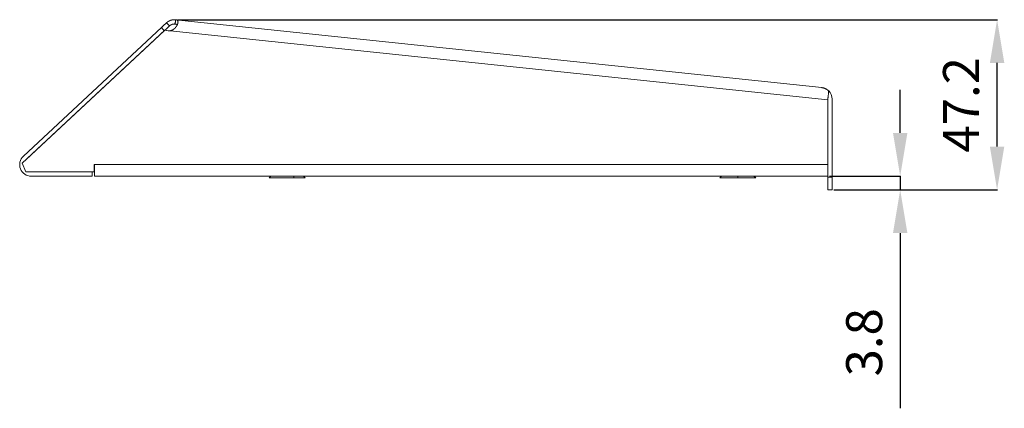
# Model space of a CAD drawing. Extents: x 572 to 1578, y 934 to 1677.
# Drawn here: x 572 to 845, y 1227 to 1335 of the extents above; entities that cross this region are included whole.
import ezdxf

# ---------------------------------------------------------------- set-up
doc = ezdxf.new("R2010")
doc.units = 0
doc.header["$MEASUREMENT"] = 0
doc.header["$PDMODE"] = 2
doc.header["$PDSIZE"] = -0.01
doc.layers.get('Defpoints').update_dxf_attribs({"linetype": 'CONTINUOUS'})
doc.layers.add('1', color=7, linetype='CONTINUOUS')
doc.styles.get("Standard").update_dxf_attribs({"font": 'monotxt.shx'})
doc.dimstyles.new('ARGENTA 2', dxfattribs={"dimtxt": 10, "dimasz": 12, "dimexe": 0.125, "dimexo": 0.5, "dimgap": 5, "dimtad": 1, "dimdec": 1, "dimzin": 0, "dimdsep": 46, "dimtxsty": 'STANDARD', "dimcen": 0.09, "dimclrd": 1, "dimclre": 1, "dimclrt": 1, "dimadec": 0, "dimazin": 0, "dimtp": 0.005, "dimtm": -0.005, "dimtfac": 1, "dimtdec": 1, "dimtmove": 0, "dimatfit": 3, "dimfxl": 1, "dimtolj": 1, "dimtzin": 0, "dimarcsym": 0})

# ---------------------------------------------------------------- blocks, each defined once
blk = doc.blocks.new('*D81')
at = {"layer": '1', "color": 1, "linetype": 'ByBlock', "lineweight": -2, "transparency": 16777216}
for p, q in [((615.8, 1335.09), (843.36, 1335.09)), ((843.24, 1299.87), (843.24, 1323.09)), ((797.97, 1287.87), (843.36, 1287.87))]:
    blk.add_line(p, q, dxfattribs=at)
at = {"layer": '1', "color": 1, "linetype": 'ByBlock', "transparency": 16777216}
for points in [[(841.24, 1323.09), (845.24, 1323.09), (843.24, 1335.09)], [(841.24, 1299.87), (845.24, 1299.87), (843.24, 1287.87)]]:
    blk.add_solid(points, dxfattribs=at)
at = {"layer": 'Defpoints', "color": 0, "linetype": 'ByBlock', "transparency": 16777216}
for p in [(615.3, 1335.09), (843.24, 1335.09), (797.47, 1287.87)]:
    blk.add_point(p, dxfattribs=at)
at = {"layer": '1', "color": 1, "linetype": 'ByBlock', "transparency": 16777216, "insert": (833.24, 1311.48), "char_height": 10, "attachment_point": 5, "rotation": 90}
blk.add_mtext('\\A1;47.2', dxfattribs=at)
blk = doc.blocks.new('*D82')
at = {"layer": '1', "color": 1, "linetype": 'ByBlock', "lineweight": -2, "transparency": 16777216}
for p, q in [((816.35, 1303.66), (816.35, 1315.66)), ((796.76, 1291.66), (816.48, 1291.66)), ((816.35, 1291.66), (816.35, 1287.87)), ((797.97, 1287.87), (816.48, 1287.87)), ((816.35, 1275.87), (816.35, 1227.2))]:
    blk.add_line(p, q, dxfattribs=at)
at = {"layer": '1', "color": 1, "linetype": 'ByBlock', "transparency": 16777216}
for points in [[(814.35, 1303.66), (818.35, 1303.66), (816.35, 1291.66)], [(814.35, 1275.87), (818.35, 1275.87), (816.35, 1287.87)]]:
    blk.add_solid(points, dxfattribs=at)
at = {"layer": 'Defpoints', "color": 0, "linetype": 'ByBlock', "transparency": 16777216}
for p in [(796.26, 1291.66), (797.47, 1287.87), (816.35, 1287.87)]:
    blk.add_point(p, dxfattribs=at)
at = {"layer": '1', "color": 1, "linetype": 'ByBlock', "transparency": 16777216, "insert": (806.35, 1245.53), "char_height": 10, "attachment_point": 5, "rotation": 90}
blk.add_mtext('\\A1;3.8', dxfattribs=at)

msp = doc.modelspace()

# ---------------------------------------------------------------- linework, layer by layer
at = {"layer": '1', "color": 155, "linetype": 'Continuous', "lineweight": 18}
for p, q in [((612.79, 1334.25), (613.6, 1333.37)), ((615.3, 1335.09), (794.6, 1316.25)), ((612.34, 1332.19), (572.76, 1295.28)), ((611.35, 1332.91), (573.06, 1297.2)), ((612.16, 1332.03), (573.88, 1296.33)), ((612.16, 1332.03), (611.35, 1332.91)), ((612.34, 1332.19), (612.64, 1332.15)), ((796.53, 1315.34), (796.5, 1315.34)), ((796.51, 1315.35), (796.51, 1315.34)), ((796.26, 1312.85), (796.26, 1294.86)), ((796.27, 1312.87), (796.27, 1291.4)), ((797.47, 1313.06), (797.47, 1291.4)), ((572.76, 1295.28), (573.71, 1292.87)), ((573.71, 1292.87), (592.17, 1292.87)), ((575.24, 1292.86), (592.17, 1292.86)), ((592.17, 1292.87), (592.17, 1292.86)), ((592.17, 1292.86), (592.75, 1292.86)), ((592.17, 1292.86), (592.17, 1291.66)), ((592.77, 1294.86), (592.75, 1294.86)), ((592.75, 1292.86), (592.75, 1294.86)), ((796.26, 1294.86), (796.26, 1294.86)), ((575.24, 1291.66), (592.17, 1291.66)), ((796.26, 1291.66), (592.77, 1291.66)), ((641.77, 1291.66), (641.27, 1291.16)), ((641.77, 1291.66), (641.77, 1291.66)), ((641.8, 1291.66), (641.8, 1291.66)), ((641.82, 1291.66), (641.82, 1291.66)), ((641.82, 1291.66), (641.82, 1291.66)), ((641.95, 1291.66), (641.95, 1291.66)), ((642.01, 1291.66), (642.01, 1291.66)), ((642.01, 1291.66), (642.01, 1291.66)), ((642.22, 1291.66), (642.22, 1291.66)), ((642.32, 1291.66), (642.32, 1291.66)), ((642.32, 1291.66), (642.32, 1291.66)), ((642.62, 1291.66), (642.62, 1291.66)), ((642.74, 1291.66), (642.74, 1291.66)), ((642.74, 1291.66), (642.74, 1291.66)), ((643.12, 1291.66), (643.12, 1291.66)), ((643.26, 1291.66), (643.26, 1291.66)), ((643.26, 1291.66), (643.26, 1291.66)), ((643.7, 1291.66), (643.7, 1291.66)), ((643.87, 1291.66), (643.87, 1291.66)), ((643.87, 1291.66), (643.87, 1291.66)), ((644.37, 1291.66), (644.37, 1291.66)), ((644.37, 1291.66), (644.37, 1291.66)), ((644.55, 1291.66), (644.55, 1291.66)), ((644.55, 1291.66), (644.55, 1291.66)), ((645.08, 1291.66), (645.08, 1291.66)), ((645.08, 1291.66), (645.08, 1291.66)), ((645.28, 1291.66), (645.28, 1291.66)), ((645.28, 1291.66), (645.28, 1291.66)), ((645.83, 1291.66), (645.83, 1291.66)), ((645.83, 1291.66), (645.83, 1291.66)), ((646.03, 1291.66), (646.03, 1291.66)), ((646.03, 1291.66), (646.03, 1291.66)), ((646.6, 1291.66), (646.6, 1291.66)), ((646.6, 1291.66), (646.6, 1291.66)), ((646.8, 1291.66), (646.8, 1291.66)), ((646.8, 1291.66), (646.8, 1291.66)), ((647.35, 1291.66), (647.35, 1291.66)), ((647.35, 1291.66), (647.35, 1291.66)), ((647.55, 1291.66), (647.54, 1291.66)), ((647.54, 1291.66), (647.54, 1291.66)), ((648.07, 1291.66), (648.07, 1291.66)), ((648.07, 1291.66), (648.07, 1291.66)), ((648.26, 1291.66), (648.26, 1291.66)), ((648.26, 1291.66), (648.26, 1291.66)), ((648.75, 1291.66), (648.74, 1291.66)), ((648.75, 1291.66), (648.75, 1291.66)), ((648.91, 1291.66), (648.91, 1291.66)), ((649.34, 1291.66), (649.34, 1291.66)), ((649.34, 1291.66), (649.34, 1291.66)), ((649.49, 1291.66), (649.49, 1291.66)), ((649.86, 1291.66), (649.85, 1291.66)), ((649.86, 1291.66), (649.86, 1291.66)), ((649.97, 1291.66), (649.97, 1291.66)), ((650.26, 1291.66), (650.26, 1291.66)), ((650.26, 1291.66), (650.26, 1291.66)), ((650.35, 1291.66), (650.35, 1291.66)), ((650.56, 1291.66), (650.55, 1291.66)), ((650.56, 1291.66), (650.56, 1291.66)), ((650.61, 1291.66), (650.61, 1291.66)), ((650.72, 1291.66), (650.72, 1291.66)), ((650.72, 1291.66), (650.72, 1291.66)), ((650.75, 1291.66), (650.75, 1291.66)), ((651.27, 1291.16), (650.77, 1291.66)), ((766.77, 1291.66), (766.27, 1291.16)), ((766.77, 1291.66), (766.77, 1291.66)), ((766.77, 1291.66), (766.77, 1291.66)), ((766.79, 1291.66), (766.79, 1291.66)), ((766.79, 1291.66), (766.79, 1291.66)), ((766.89, 1291.66), (766.89, 1291.66)), ((766.94, 1291.66), (766.94, 1291.66)), ((766.94, 1291.66), (766.94, 1291.66)), ((767.12, 1291.66), (767.12, 1291.66)), ((767.21, 1291.66), (767.21, 1291.66)), ((767.21, 1291.66), (767.21, 1291.66)), ((767.48, 1291.66), (767.48, 1291.66)), ((767.6, 1291.66), (767.59, 1291.66)), ((767.59, 1291.66), (767.59, 1291.66)), ((767.95, 1291.66), (767.95, 1291.66)), ((768.09, 1291.66), (768.09, 1291.66)), ((768.09, 1291.66), (768.09, 1291.66)), ((768.51, 1291.66), (768.51, 1291.66)), ((768.67, 1291.66), (768.67, 1291.66)), ((768.67, 1291.66), (768.67, 1291.66)), ((769.15, 1291.66), (769.15, 1291.66)), ((769.15, 1291.66), (769.15, 1291.66)), ((769.33, 1291.66), (769.33, 1291.66)), ((769.33, 1291.66), (769.33, 1291.66)), ((769.85, 1291.66), (769.85, 1291.66)), ((769.85, 1291.66), (769.85, 1291.66)), ((770.05, 1291.66), (770.04, 1291.66)), ((770.04, 1291.66), (770.04, 1291.66)), ((770.6, 1291.66), (770.6, 1291.66)), ((770.6, 1291.66), (770.6, 1291.66)), ((770.79, 1291.66), (770.79, 1291.66)), ((770.79, 1291.66), (770.79, 1291.66)), ((771.36, 1291.66), (771.36, 1291.66)), ((771.36, 1291.66), (771.36, 1291.66)), ((771.56, 1291.66), (771.56, 1291.66)), ((771.56, 1291.66), (771.56, 1291.66)), ((772.12, 1291.66), (772.12, 1291.66)), ((772.12, 1291.66), (772.12, 1291.66)), ((772.31, 1291.66), (772.31, 1291.66)), ((772.31, 1291.66), (772.31, 1291.66)), ((772.85, 1291.66), (772.85, 1291.66)), ((772.85, 1291.66), (772.85, 1291.66)), ((773.04, 1291.66), (773.04, 1291.66)), ((773.04, 1291.66), (773.04, 1291.66)), ((773.54, 1291.66), (773.54, 1291.66)), ((773.54, 1291.66), (773.54, 1291.66)), ((773.71, 1291.66), (773.71, 1291.66)), ((774.16, 1291.66), (774.16, 1291.66)), ((774.16, 1291.66), (774.16, 1291.66)), ((774.31, 1291.66), (774.31, 1291.66)), ((774.7, 1291.66), (774.7, 1291.66)), ((774.7, 1291.66), (774.7, 1291.66)), ((774.83, 1291.66), (774.83, 1291.66)), ((775.15, 1291.66), (775.15, 1291.66)), ((775.15, 1291.66), (775.15, 1291.66)), ((775.24, 1291.66), (775.24, 1291.66)), ((775.48, 1291.66), (775.47, 1291.66)), ((775.48, 1291.66), (775.48, 1291.66)), ((775.54, 1291.66), (775.54, 1291.66)), ((775.68, 1291.66), (775.68, 1291.66)), ((775.68, 1291.66), (775.68, 1291.66)), ((775.72, 1291.66), (775.72, 1291.66)), ((776.27, 1291.16), (775.77, 1291.66)), ((775.77, 1291.66), (775.77, 1291.66)), ((775.77, 1291.66), (775.77, 1291.66)), ((796.27, 1291.4), (797.47, 1291.4)), ((796.27, 1287.87), (796.27, 1291.4)), ((797.47, 1291.4), (797.47, 1287.87)), ((797.47, 1287.87), (796.27, 1287.87))]:
    msp.add_line(p, q, dxfattribs=at)
at = {"layer": '1', "color": 155, "linetype": 'Continuous', "lineweight": 13}
for p, q in [((613.79, 1332.03), (796.26, 1312.85)), ((796.26, 1294.86), (592.77, 1294.86)), ((647.99, 1291.66), (648.18, 1291.16)), ((771.27, 1291.66), (771.27, 1291.16))]:
    msp.add_line(p, q, dxfattribs=at)
at = {"layer": '1', "color": 155, "linetype": 'Continuous', "lineweight": 18}
for centre, radius, start, end in [((613.46, 1334.51), 2.5, 250.6286, 277.3714), ((794.27, 1313.06), 3.2, 0, 45.5687), ((575.24, 1294.86), 3.2, 133, 270), ((575.24, 1294.86), 2, 133, 135.2263), ((575.24, 1294.86), 2, 267.4355, 270)]:
    msp.add_arc(centre, radius, start, end, dxfattribs=at)
for points, knots in [([(611.35, 1332.91), (611.8, 1333.33), (612.79, 1334.25)], [0, 0, 0.31537, 1, 1]), ([(612.16, 1332.03), (612.31, 1332.16), (613.07, 1332.87), (613.6, 1333.37)], [0, 0, 0.099568, 0.625839, 1, 1]), ([(615.3, 1335.09), (615.16, 1335.1), (615.01, 1335.11), (614.86, 1335.11), (614.7, 1335.1), (614.65, 1335.09), (614.61, 1335.09), (614.57, 1335.08), (614.53, 1335.08), (614.45, 1335.07), (614.36, 1335.05), (614.2, 1335.01), (614.03, 1334.97), (613.94, 1334.94), (613.86, 1334.91), (613.82, 1334.89), (613.77, 1334.88), (613.73, 1334.86), (613.69, 1334.84), (613.53, 1334.77), (613.37, 1334.68), (613.29, 1334.63), (613.21, 1334.59), (613.18, 1334.56), (613.14, 1334.53), (613.1, 1334.51), (613.07, 1334.48), (612.92, 1334.37), (612.79, 1334.25)], [0, 0, 0.052473, 0.107032, 0.16364, 0.222356, 0.23738, 0.25254, 0.267833, 0.283201, 0.314068, 0.345139, 0.40794, 0.471755, 0.504091, 0.536752, 0.553215, 0.569724, 0.586218, 0.602706, 0.66858, 0.73451, 0.767564, 0.800715, 0.81733, 0.833987, 0.850678, 0.867383, 0.933887, 1, 1]), ([(615.18, 1333.9), (615.1, 1333.9), (615.02, 1333.91), (614.94, 1333.91), (614.84, 1333.9), (614.8, 1333.9), (614.75, 1333.9), (614.7, 1333.89), (614.65, 1333.88), (614.54, 1333.86), (614.43, 1333.84), (614.41, 1333.83), (614.38, 1333.82), (614.35, 1333.81), (614.32, 1333.8), (614.27, 1333.78), (614.21, 1333.76), (614.1, 1333.71), (614, 1333.66), (613.97, 1333.64), (613.94, 1333.63), (613.92, 1333.61), (613.89, 1333.59), (613.84, 1333.56), (613.79, 1333.52), (613.69, 1333.45), (613.6, 1333.37)], [0, 0, 0.044572, 0.09194, 0.142201, 0.195579, 0.223521, 0.252367, 0.281956, 0.312112, 0.374184, 0.438819, 0.45542, 0.472198, 0.489162, 0.506237, 0.540522, 0.575032, 0.644855, 0.715965, 0.733992, 0.752091, 0.770169, 0.788156, 0.82394, 0.859497, 0.930022, 1, 1]), ([(613.79, 1332.03), (613.97, 1332.07), (614.15, 1332.13), (614.32, 1332.2), (614.49, 1332.28), (614.65, 1332.38), (614.81, 1332.49), (614.95, 1332.6), (615.09, 1332.73), (615.12, 1332.76), (615.15, 1332.79), (615.19, 1332.83), (615.22, 1332.86), (615.28, 1332.93), (615.33, 1333), (615.44, 1333.14), (615.54, 1333.28), (615.56, 1333.32), (615.59, 1333.35), (615.61, 1333.39), (615.63, 1333.43), (615.67, 1333.5), (615.71, 1333.57), (615.78, 1333.71), (615.83, 1333.85), (615.85, 1333.88), (615.86, 1333.92), (615.87, 1333.95), (615.88, 1333.99), (615.9, 1334.05), (615.92, 1334.12), (615.95, 1334.24), (615.96, 1334.36), (615.97, 1334.41), (615.97, 1334.47), (615.97, 1334.49), (615.97, 1334.52), (615.96, 1334.55), (615.96, 1334.57), (615.95, 1334.66), (615.92, 1334.75), (615.9, 1334.78), (615.88, 1334.82), (615.87, 1334.84), (615.86, 1334.85), (615.84, 1334.87), (615.83, 1334.89), (615.77, 1334.94), (615.7, 1334.99), (615.66, 1335.01), (615.62, 1335.02), (615.59, 1335.03), (615.57, 1335.04), (615.55, 1335.05), (615.52, 1335.05), (615.42, 1335.08), (615.3, 1335.09)], [0, 0, 0.041761, 0.083223, 0.124674, 0.166373, 0.208031, 0.249331, 0.290436, 0.331496, 0.341752, 0.351958, 0.362107, 0.372204, 0.392253, 0.412111, 0.451291, 0.489805, 0.499339, 0.508826, 0.518231, 0.527549, 0.545881, 0.563835, 0.598637, 0.632001, 0.640121, 0.648159, 0.656108, 0.663969, 0.679309, 0.694115, 0.722185, 0.748322, 0.760713, 0.772691, 0.778528, 0.78425, 0.789843, 0.79532, 0.816087, 0.835421, 0.844725, 0.853879, 0.858418, 0.862961, 0.86749, 0.872019, 0.89016, 0.908908, 0.918708, 0.928881, 0.934128, 0.93949, 0.944978, 0.950593, 0.974237, 1, 1]), ([(615.76, 1333.71), (615.71, 1333.75), (615.68, 1333.77), (615.64, 1333.79), (615.63, 1333.8), (615.61, 1333.8), (615.59, 1333.81), (615.57, 1333.82), (615.48, 1333.85), (615.39, 1333.87), (615.29, 1333.88), (615.18, 1333.9)], [0, 0, 0.096397, 0.158679, 0.223309, 0.256635, 0.290577, 0.325086, 0.360086, 0.505542, 0.660388, 0.825082, 1, 1]), ([(796.5, 1315.34), (795.94, 1315.78), (795.3, 1316.09), (794.6, 1316.25)], [0, 0, 0.333782, 0.66704, 1, 1]), ([(794.6, 1316.25), (795.3, 1316.09), (795.94, 1315.79), (796.51, 1315.35)], [0, 0, 0.333327, 0.666666, 1, 1]), ([(796.26, 1312.85), (796.45, 1314.64), (796.53, 1315.34)], [0, 0, 0.720267, 1, 1]), ([(592.77, 1291.66), (592.77, 1291.77), (592.77, 1292.6), (592.77, 1294.04), (592.77, 1294.86)], [0, 0, 0.034068, 0.292888, 0.74118, 1, 1]), ([(796.26, 1294.86), (796.26, 1294.04), (796.26, 1292.6), (796.26, 1291.77), (796.26, 1291.66)], [0, 0, 0.25882, 0.707112, 0.965932, 1, 1]), ([(648.18, 1291.16), (647.14, 1291.16), (644.97, 1291.16), (643.05, 1291.16), (641.74, 1291.16), (641.27, 1291.16)], [0, 0, 0.151154, 0.463911, 0.741623, 0.932229, 1, 1]), ([(641.8, 1291.66), (641.8, 1291.66), (641.8, 1291.66), (641.81, 1291.66), (641.81, 1291.66), (641.82, 1291.66), (641.82, 1291.66)], [0, 0, 0.167529, 0.334099, 0.500186, 0.666273, 0.832471, 1, 1]), ([(641.95, 1291.66), (641.96, 1291.66), (641.97, 1291.66), (641.98, 1291.66), (641.99, 1291.66), (642, 1291.66), (642.01, 1291.66)], [0, 0, 0.166777, 0.333524, 0.5, 0.666476, 0.833223, 1, 1]), ([(642.22, 1291.66), (642.24, 1291.66), (642.26, 1291.66), (642.27, 1291.66), (642.29, 1291.66), (642.3, 1291.66), (642.32, 1291.66)], [0, 0, 0.166777, 0.333354, 0.5, 0.666534, 0.833223, 1, 1]), ([(642.62, 1291.66), (642.64, 1291.66), (642.66, 1291.66), (642.68, 1291.66), (642.7, 1291.66), (642.72, 1291.66), (642.74, 1291.66)], [0, 0, 0.166695, 0.333339, 0.500043, 0.666661, 0.833305, 1, 1]), ([(643.12, 1291.66), (643.14, 1291.66), (643.16, 1291.66), (643.19, 1291.66), (643.21, 1291.66), (643.24, 1291.66), (643.26, 1291.66)], [0, 0, 0.166707, 0.333309, 0.499965, 0.66662, 0.833293, 1, 1]), ([(643.7, 1291.66), (643.73, 1291.66), (643.76, 1291.66), (643.79, 1291.66), (643.82, 1291.66), (643.84, 1291.66), (643.87, 1291.66)], [0, 0, 0.166699, 0.333372, 0.500031, 0.66669, 0.833301, 1, 1]), ([(644.37, 1291.66), (644.4, 1291.66), (644.43, 1291.66), (644.46, 1291.66), (644.49, 1291.66), (644.52, 1291.66), (644.55, 1291.66)], [0, 0, 0.166666, 0.333367, 0.5, 0.666633, 0.833277, 1, 1]), ([(645.08, 1291.66), (645.12, 1291.66), (645.15, 1291.66), (645.18, 1291.66), (645.21, 1291.66), (645.25, 1291.66), (645.28, 1291.66)], [0, 0, 0.166692, 0.333364, 0.499973, 0.666636, 0.833308, 1, 1]), ([(645.83, 1291.66), (645.87, 1291.66), (645.9, 1291.66), (645.93, 1291.66), (645.97, 1291.66), (646, 1291.66), (646.03, 1291.66)], [0, 0, 0.166708, 0.333346, 0.499974, 0.666654, 0.833292, 1, 1]), ([(646.6, 1291.66), (646.63, 1291.66), (646.66, 1291.66), (646.7, 1291.66), (646.73, 1291.66), (646.76, 1291.66), (646.8, 1291.66)], [0, 0, 0.166717, 0.333363, 0.5, 0.666637, 0.833335, 1, 1]), ([(647.35, 1291.66), (647.38, 1291.66), (647.42, 1291.66), (647.45, 1291.66), (647.48, 1291.66), (647.51, 1291.66), (647.54, 1291.66)], [0, 0, 0.166737, 0.3334, 0.5, 0.666653, 0.833317, 1, 1]), ([(648.07, 1291.66), (648.1, 1291.66), (648.13, 1291.66), (648.17, 1291.66), (648.2, 1291.66), (648.23, 1291.66), (648.26, 1291.66)], [0, 0, 0.166685, 0.333348, 0.5, 0.666652, 0.833315, 1, 1]), ([(648.18, 1291.16), (649.21, 1291.16), (650.72, 1291.16), (651.27, 1291.16)], [0, 0, 0.332267, 0.823455, 1, 1]), ([(648.75, 1291.66), (648.77, 1291.66), (648.8, 1291.66), (648.83, 1291.66), (648.85, 1291.66), (648.88, 1291.66), (648.91, 1291.66)], [0, 0, 0.166689, 0.333352, 0.5, 0.666648, 0.833311, 1, 1]), ([(649.34, 1291.66), (649.37, 1291.66), (649.39, 1291.66), (649.42, 1291.66), (649.44, 1291.66), (649.46, 1291.66), (649.49, 1291.66)], [0, 0, 0.166721, 0.333406, 0.5, 0.666667, 0.833351, 1, 1]), ([(649.86, 1291.66), (649.87, 1291.66), (649.89, 1291.66), (649.91, 1291.66), (649.93, 1291.66), (649.95, 1291.66), (649.97, 1291.66)], [0, 0, 0.166697, 0.33334, 0.499956, 0.666572, 0.833303, 1, 1]), ([(650.26, 1291.66), (650.28, 1291.66), (650.29, 1291.66), (650.31, 1291.66), (650.32, 1291.66), (650.34, 1291.66), (650.35, 1291.66)], [0, 0, 0.166726, 0.333358, 0.499941, 0.666642, 0.833274, 1, 1]), ([(650.56, 1291.66), (650.56, 1291.66), (650.57, 1291.66), (650.58, 1291.66), (650.59, 1291.66), (650.6, 1291.66), (650.61, 1291.66)], [0, 0, 0.166951, 0.333487, 0.500091, 0.666513, 0.833049, 1, 1]), ([(650.72, 1291.66), (650.73, 1291.66), (650.73, 1291.66), (650.74, 1291.66), (650.74, 1291.66), (650.74, 1291.66), (650.75, 1291.66)], [0, 0, 0.168011, 0.334235, 0.499779, 0.665765, 0.831989, 1, 1]), ([(771.27, 1291.16), (770.15, 1291.16), (768.15, 1291.16), (766.76, 1291.16), (766.27, 1291.16)], [0, 0, 0.222523, 0.62349, 0.900967, 1, 1]), ([(766.77, 1291.66), (766.78, 1291.66), (766.78, 1291.66), (766.78, 1291.66), (766.79, 1291.66), (766.79, 1291.66), (766.79, 1291.66)], [0, 0, 0.168949, 0.335405, 0.499398, 0.664595, 0.831051, 1, 1]), ([(766.89, 1291.66), (766.89, 1291.66), (766.9, 1291.66), (766.91, 1291.66), (766.92, 1291.66), (766.93, 1291.66), (766.94, 1291.66)], [0, 0, 0.166772, 0.333254, 0.500001, 0.666337, 0.832819, 1, 1]), ([(767.12, 1291.66), (767.14, 1291.66), (767.15, 1291.66), (767.17, 1291.66), (767.18, 1291.66), (767.19, 1291.66), (767.21, 1291.66)], [0, 0, 0.166715, 0.333573, 0.500125, 0.666678, 0.833285, 1, 1]), ([(767.48, 1291.66), (767.5, 1291.66), (767.52, 1291.66), (767.54, 1291.66), (767.56, 1291.66), (767.58, 1291.66), (767.59, 1291.66)], [0, 0, 0.166716, 0.333373, 0.5, 0.666627, 0.833284, 1, 1]), ([(767.95, 1291.66), (767.97, 1291.66), (767.99, 1291.66), (768.02, 1291.66), (768.04, 1291.66), (768.06, 1291.66), (768.09, 1291.66)], [0, 0, 0.166724, 0.333409, 0.500075, 0.666591, 0.833276, 1, 1]), ([(768.51, 1291.66), (768.54, 1291.66), (768.56, 1291.66), (768.59, 1291.66), (768.62, 1291.66), (768.64, 1291.66), (768.67, 1291.66)], [0, 0, 0.166755, 0.333352, 0.500064, 0.666648, 0.833374, 1, 1]), ([(769.15, 1291.66), (769.18, 1291.66), (769.21, 1291.66), (769.24, 1291.66), (769.27, 1291.66), (769.3, 1291.66), (769.33, 1291.66)], [0, 0, 0.166686, 0.333349, 0.5, 0.666651, 0.833314, 1, 1]), ([(769.85, 1291.66), (769.89, 1291.66), (769.92, 1291.66), (769.95, 1291.66), (769.98, 1291.66), (770.01, 1291.66), (770.04, 1291.66)], [0, 0, 0.166683, 0.333347, 0.5, 0.666653, 0.833317, 1, 1]), ([(770.6, 1291.66), (770.63, 1291.66), (770.66, 1291.66), (770.69, 1291.66), (770.73, 1291.66), (770.76, 1291.66), (770.79, 1291.66)], [0, 0, 0.166717, 0.333415, 0.5, 0.666689, 0.833283, 1, 1]), ([(771.27, 1291.16), (772.38, 1291.16), (774.38, 1291.16), (775.77, 1291.16), (776.27, 1291.16)], [0, 0, 0.222519, 0.62349, 0.900967, 1, 1]), ([(771.36, 1291.66), (771.39, 1291.66), (771.42, 1291.66), (771.46, 1291.66), (771.49, 1291.66), (771.52, 1291.66), (771.56, 1291.66)], [0, 0, 0.166665, 0.333311, 0.499948, 0.666585, 0.833335, 1, 1]), ([(772.12, 1291.66), (772.15, 1291.66), (772.18, 1291.66), (772.21, 1291.66), (772.25, 1291.66), (772.28, 1291.66), (772.31, 1291.66)], [0, 0, 0.166648, 0.333381, 0.5, 0.666619, 0.833352, 1, 1]), ([(772.85, 1291.66), (772.88, 1291.66), (772.91, 1291.66), (772.94, 1291.66), (772.98, 1291.66), (773.01, 1291.66), (773.04, 1291.66)], [0, 0, 0.166759, 0.333385, 0.5, 0.666615, 0.833353, 1, 1]), ([(773.54, 1291.66), (773.57, 1291.66), (773.6, 1291.66), (773.63, 1291.66), (773.65, 1291.66), (773.68, 1291.66), (773.71, 1291.66)], [0, 0, 0.166668, 0.33331, 0.499939, 0.666569, 0.833211, 1, 1]), ([(774.16, 1291.66), (774.19, 1291.66), (774.21, 1291.66), (774.24, 1291.66), (774.26, 1291.66), (774.29, 1291.66), (774.31, 1291.66)], [0, 0, 0.166625, 0.333355, 0.499931, 0.666645, 0.833237, 1, 1]), ([(774.7, 1291.66), (774.73, 1291.66), (774.75, 1291.66), (774.77, 1291.66), (774.79, 1291.66), (774.81, 1291.66), (774.83, 1291.66)], [0, 0, 0.166706, 0.333365, 0.5, 0.666635, 0.833294, 1, 1]), ([(775.15, 1291.66), (775.16, 1291.66), (775.18, 1291.66), (775.2, 1291.66), (775.21, 1291.66), (775.23, 1291.66), (775.24, 1291.66)], [0, 0, 0.166837, 0.333385, 0.500106, 0.666615, 0.833375, 1, 1]), ([(775.48, 1291.66), (775.49, 1291.66), (775.5, 1291.66), (775.51, 1291.66), (775.52, 1291.66), (775.53, 1291.66), (775.54, 1291.66)], [0, 0, 0.167011, 0.333547, 0.5, 0.666453, 0.833298, 1, 1]), ([(775.68, 1291.66), (775.69, 1291.66), (775.7, 1291.66), (775.7, 1291.66), (775.71, 1291.66), (775.71, 1291.66), (775.72, 1291.66)], [0, 0, 0.166899, 0.333763, 0.499696, 0.666239, 0.832495, 1, 1])]:
    msp.add_open_spline(points, degree=1, knots=knots, dxfattribs=at)
msp.add_open_spline([(615.3, 1335.09), (615.18, 1333.9)], degree=1, dxfattribs=at)

# ---------------------------------------------------------------- dimensions: what is measured, and where the dimension line sits
at = {"layer": '1', "color": 1, "linetype": 'ByBlock'}
for base, p1, p2, picture, middle in [((843.24, 1335.09), (797.47, 1287.87), (615.3, 1335.09), '*D81', (833.24, 1311.48)), ((816.35, 1287.87), (796.26, 1291.66), (797.47, 1287.87), '*D82', (806.35, 1245.53))]:
    dim = msp.add_linear_dim(base=base, p1=p1, p2=p2, angle=90, dimstyle='ARGENTA 2', dxfattribs=at)
    dim.commit()
    dim.dimension.update_dxf_attribs({"geometry": picture, "text_midpoint": middle})

doc.saveas('drawing.dxf')
